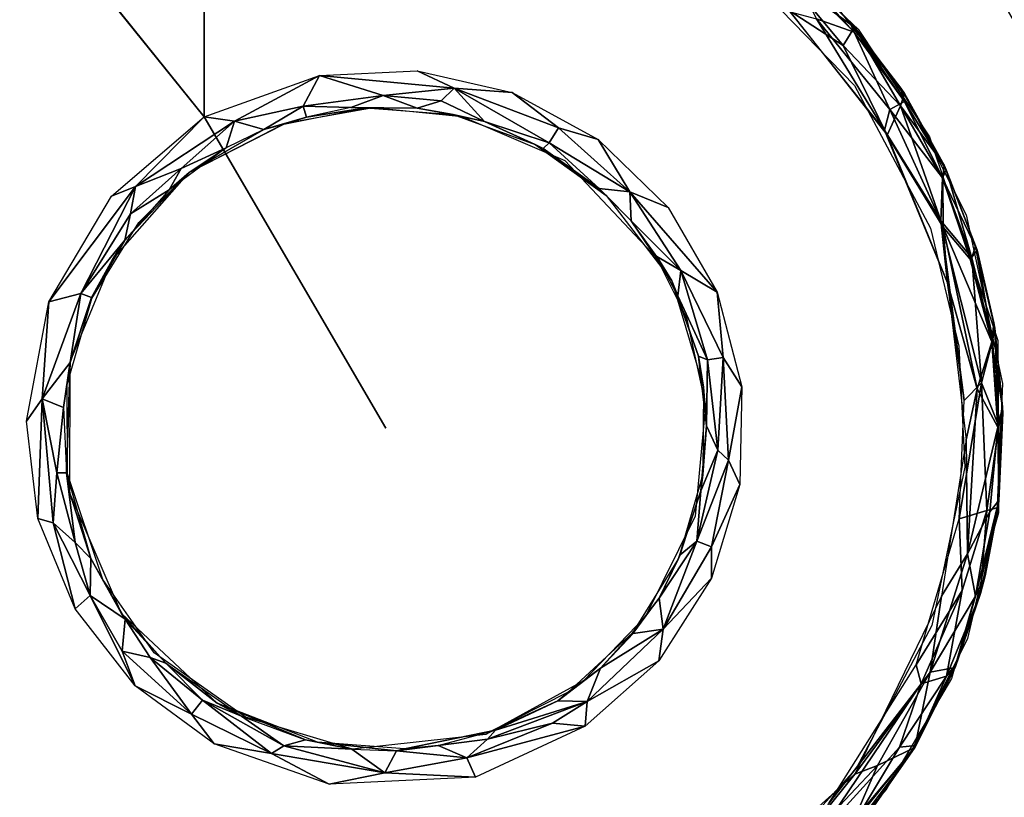
# Model space of a CAD drawing. Units: inches. Extents: x -15 to 14.7, y -26.7 to 26.6.
# Drawn here: x 12.2 to 13, y -24.8 to -24.1 of the extents above; entities that cross this region are included whole.
import ezdxf

# ---------------------------------------------------------------- set-up
doc = ezdxf.new("R2010")
doc.units = ezdxf.units.IN
doc.header["$MEASUREMENT"] = 0
for name, color, linetype in [('SEAT-ARM', 5, 'Continuous'), ('SEAT-GLIDE', 5, 'Continuous'), ('SEAT-LEG', 5, 'Continuous')]:
    doc.layers.add(name, color=color, linetype=linetype)

msp = doc.modelspace()

# ---------------------------------------------------------------- linework, layer by layer
at = {"layer": 'SEAT-ARM'}
for points, invisible_edges in [([(-12.54103, -22.77701, 24.98556), (13.55562, -24.7101, 24.98515), (-12.46739, -22.92588, 24.98556)], 3), ([(-12.54103, -22.77701, 24.98556), (13.61039, -23.75536, 24.98556), (13.55562, -24.7101, 24.98515)], 13), ([(-12.46739, -22.92588, 24.98556), (13.55562, -24.7101, 24.98515), (-12.37178, -23.06124, 24.98556)], 3), ([(-12.37178, -23.06124, 24.98556), (13.55562, -24.7101, 24.98515), (-12.06724, -23.29406, 24.98556)], 15), ([(-12.06724, -23.29406, 24.98556), (13.55562, -24.7101, 24.98515), (-11.46642, -23.54528, 24.98556)], 3), ([(13.36712, -24.53887, 4.08119), (9.41309, -23.68966, 4.08119), (9.65405, -23.47521, 4.08119)], 15), ([(9.65405, -23.47521, 4.08119), (13.21868, -23.67922, 4.08119), (13.36712, -24.53887, 4.08119)], 14), ([(-11.46642, -23.54528, 24.98556), (13.55562, -24.7101, 24.98515), (-9.84338, -24.16458, 24.98556)], 3), ([(9.41309, -23.68966, 4.08119), (12.6401, -25.35789, 4.08119), (9.30443, -25.61144, 4.08119)], 3), ([(13.36712, -24.53887, 4.08119), (12.6401, -25.35789, 4.08119), (9.41309, -23.68966, 4.08119)], 15), ([(-9.84338, -24.16458, 24.98556), (13.30641, -25.23511, 24.98556), (12.61072, -25.56129, 24.98556)], 15), ([(12.61072, -25.56129, 24.98556), (10.61154, -25.95091, 24.98556), (-9.84338, -24.16458, 24.98556)], 14), ([(-9.84338, -24.16458, 24.98556), (13.48393, -24.96548, 24.98556), (13.40798, -25.10885, 24.98556)], 13), ([(-9.84338, -24.16458, 24.98556), (13.55562, -24.7101, 24.98515), (13.53692, -24.8127, 24.98556)], 13), ([(-9.84338, -24.16458, 24.98556), (13.40798, -25.10885, 24.98556), (13.30641, -25.23511, 24.98556)], 13), ([(-9.84338, -24.16458, 24.98556), (13.53692, -24.8127, 24.98556), (13.48393, -24.96548, 24.98556)], 13), ([(13.36712, -24.53887, 4.08119), (13.32359, -24.71432, 4.08119), (12.6401, -25.35789, 4.08119)], 14), ([(12.6401, -25.35789, 4.08119), (13.32359, -24.71432, 4.08119), (13.27132, -24.83939, 4.08119)], 13)]:
    msp.add_3dface(points, dxfattribs=dict(at, invisible_edges=invisible_edges))
at = {"layer": 'SEAT-GLIDE'}
for points, invisible_edges in [([(12.33989, -23.96479, 0.43056), (12.47994, -23.9397, 0.43056), (12.86793, -24.80467, 0.43056)], 14), ([(12.51563, -23.9396, 0.43056), (12.91263, -24.74919, 0.43056), (12.40925, -23.94856, 0.43056)], 3), ([(12.98009, -24.62408, 0.43056), (12.47994, -23.9397, 0.43056), (12.58637, -23.94807, 0.43056)], 13), ([(12.93245, -24.71963, 0.43056), (12.47994, -23.9397, 0.43056), (12.98009, -24.62408, 0.43056)], 3), ([(12.86793, -24.80467, 0.43056), (12.47994, -23.9397, 0.43056), (12.93245, -24.71963, 0.43056)], 3), ([(12.91263, -24.74919, 0.43056), (12.51563, -23.9396, 0.43056), (12.96681, -24.6572, 0.43056)], 3), ([(12.96681, -24.6572, 0.43056), (12.51563, -23.9396, 0.43056), (12.62121, -23.95537, 0.43056)], 13), ([(12.40925, -23.94856, 0.43056), (11.98931, -24.48764, 0.43056), (11.99885, -24.34566, 0.43056)], 13), ([(12.40925, -23.94856, 0.43056), (12.01928, -24.62674, 0.43056), (11.98931, -24.48764, 0.43056)], 13), ([(11.99885, -24.34566, 0.43056), (12.04715, -24.21181, 0.43056), (12.40925, -23.94856, 0.43056)], 14), ([(12.08643, -24.7522, 0.43056), (12.01928, -24.62674, 0.43056), (12.40925, -23.94856, 0.43056)], 14), ([(12.40925, -23.94856, 0.43056), (12.04715, -24.21181, 0.43056), (12.13047, -24.09645, 0.43056)], 13), ([(12.40925, -23.94856, 0.43056), (12.18556, -24.85429, 0.43056), (12.08643, -24.7522, 0.43056)], 13), ([(12.40925, -23.94856, 0.43056), (12.309, -24.9251, 0.43056), (12.18556, -24.85429, 0.43056)], 13), ([(12.41203, -24.95306, 0.43056), (12.309, -24.9251, 0.43056), (12.40925, -23.94856, 0.43056)], 14), ([(12.40925, -23.94856, 0.43056), (12.75542, -24.89153, 0.43056), (12.65853, -24.93634, 0.43056)], 13), ([(12.84233, -24.82954, 0.43056), (12.75542, -24.89153, 0.43056), (12.40925, -23.94856, 0.43056)], 14), ([(12.65853, -24.93634, 0.43056), (12.51846, -24.96143, 0.43056), (12.40925, -23.94856, 0.43056)], 14), ([(12.40925, -23.94856, 0.43056), (12.51846, -24.96143, 0.43056), (12.41203, -24.95306, 0.43056)], 13), ([(12.40925, -23.94856, 0.43056), (12.91263, -24.74919, 0.43056), (12.84233, -24.82954, 0.43056)], 13), ([(12.98009, -24.62408, 0.43056), (12.58637, -23.94807, 0.43056), (12.68939, -23.97603, 0.43056)], 13), ([(13.00565, -24.52031, 0.43056), (12.62121, -23.95537, 0.43056), (12.72204, -23.99045, 0.43056)], 13), ([(12.96681, -24.6572, 0.43056), (12.62121, -23.95537, 0.43056), (13.00565, -24.52031, 0.43056)], 3), ([(12.86793, -24.80467, 0.43056), (12.24298, -24.0096, 0.43056), (12.33989, -23.96479, 0.43056)], 13), ([(12.4882, -24.15861, 0.24956), (12.34964, -23.99456, 0.24956), (12.48112, -23.971, 0.24956)], 13), ([(12.4882, -24.15861, 0.24956), (12.48112, -23.971, 0.24956), (12.61401, -23.98459, 0.24956)], 13), ([(13.00443, -24.52014, 0.43056), (12.68939, -23.97603, 0.43056), (13.00909, -24.41349, 0.43056)], 3), ([(13.00909, -24.41349, 0.43056), (12.68939, -23.97603, 0.43056), (12.78322, -24.02697, 0.43056)], 13), ([(12.98009, -24.62408, 0.43056), (12.68939, -23.97603, 0.43056), (13.00443, -24.52014, 0.43056)], 3), ([(12.61401, -23.98459, 0.24956), (12.49953, -24.45054, 0.24956), (12.4882, -24.15861, 0.24956)], 15), ([(12.64601, -24.19466, 0.24956), (12.49953, -24.45054, 0.24956), (12.61401, -23.98459, 0.24956)], 15), ([(12.61401, -23.98459, 0.24956), (12.70788, -24.01969, 0.24956), (12.64601, -24.19466, 0.24956)], 14), ([(13.00565, -24.52031, 0.43056), (12.72204, -23.99045, 0.43056), (13.00526, -24.37802, 0.43056)], 3), ([(13.00526, -24.37802, 0.43056), (12.72204, -23.99045, 0.43056), (12.81207, -24.04781, 0.43056)], 13), ([(12.34964, -23.99456, 0.24956), (12.49953, -24.45054, 0.24956), (12.34972, -24.19346, 0.2494)], 1), ([(12.4882, -24.15861, 0.24956), (12.49953, -24.45054, 0.24956), (12.34964, -23.99456, 0.24956)], 15), ([(12.15606, -24.0716, 0.43056), (12.24298, -24.0096, 0.43056), (12.86793, -24.80467, 0.43056)], 14), ([(12.64601, -24.19466, 0.24956), (12.70788, -24.01969, 0.24956), (12.79362, -24.07158, 0.24956)], 13), ([(13.00909, -24.41349, 0.43056), (12.78322, -24.02697, 0.43056), (12.86597, -24.09442, 0.43056)], 13), ([(12.23455, -24.05034, 0.24956), (12.49953, -24.45054, 0.24956), (12.13071, -24.14311, 0.24956)], 3), ([(12.34972, -24.19346, 0.2494), (12.49953, -24.45054, 0.24956), (12.23455, -24.05034, 0.24956)], 2), ([(13.00526, -24.37802, 0.43056), (12.81207, -24.04781, 0.43056), (12.88992, -24.12087, 0.43056)], 13), ([(12.08577, -24.15194, 0.43056), (12.15606, -24.0716, 0.43056), (12.86793, -24.80467, 0.43056)], 14), ([(12.64601, -24.19466, 0.24956), (12.79362, -24.07158, 0.24956), (12.88667, -24.16742, 0.24956)], 13), ([(12.97911, -24.27438, 0.43056), (12.86597, -24.09442, 0.43056), (12.93095, -24.17911, 0.43056)], 1), ([(13.00909, -24.41349, 0.43056), (12.86597, -24.09442, 0.43056), (12.97911, -24.27438, 0.43056)], 3), ([(13.00526, -24.37802, 0.43056), (12.88992, -24.12087, 0.43056), (12.94884, -24.20989, 0.43056)], 1), ([(12.13071, -24.14311, 0.24956), (12.49953, -24.45054, 0.24956), (12.06024, -24.25659, 0.24956)], 3), ([(12.86793, -24.80467, 0.43056), (12.03159, -24.24392, 0.43056), (12.08577, -24.15194, 0.43056)], 13), ([(12.94971, -24.28517, 0.24956), (12.49953, -24.45054, 0.24956), (12.88667, -24.16742, 0.24956)], 3), ([(12.88667, -24.16742, 0.24956), (12.49953, -24.45054, 0.24956), (12.64601, -24.19466, 0.24956)], 15), ([(12.71413, -24.60582, 0.42956), (12.41657, -24.19863, 0.42956), (12.48921, -24.18561, 0.42956)], 13), ([(12.71413, -24.60582, 0.42956), (12.48921, -24.18561, 0.42956), (12.7553, -24.52323, 0.42956)], 3), ([(12.7553, -24.52323, 0.42956), (12.48921, -24.18561, 0.42956), (12.56263, -24.19312, 0.42956)], 13), ([(12.7553, -24.52323, 0.42956), (12.56263, -24.19312, 0.42956), (12.64744, -24.22946, 0.42956)], 13), ([(12.41657, -24.19863, 0.42956), (12.663, -24.65905, 0.42956), (12.33713, -24.23937, 0.42956)], 3), ([(12.663, -24.65905, 0.42956), (12.41657, -24.19863, 0.42956), (12.71413, -24.60582, 0.42956)], 3), ([(12.7481, -24.3592, 0.42956), (12.64744, -24.22946, 0.42956), (12.72312, -24.30978, 0.42956)], 1), ([(12.7553, -24.52323, 0.42956), (12.64744, -24.22946, 0.42956), (12.76364, -24.43134, 0.42956)], 3), ([(12.76364, -24.43134, 0.42956), (12.64744, -24.22946, 0.42956), (12.7481, -24.3592, 0.42956)], 3), ([(12.00005, -24.34591, 0.43056), (12.03159, -24.24392, 0.43056), (12.86793, -24.80467, 0.43056)], 14), ([(12.33713, -24.23937, 0.42956), (12.58217, -24.70351, 0.42956), (12.29561, -24.28071, 0.42956)], 3), ([(12.33713, -24.23937, 0.42956), (12.663, -24.65905, 0.42956), (12.58217, -24.70351, 0.42956)], 13), ([(12.06024, -24.25659, 0.24956), (12.49953, -24.45054, 0.24956), (12.13243, -24.76007, 0.24956)], 15), ([(12.29561, -24.28071, 0.42956), (12.47211, -24.71539, 0.42956), (12.25668, -24.3434, 0.42956)], 3), ([(12.29561, -24.28071, 0.42956), (12.58217, -24.70351, 0.42956), (12.47211, -24.71539, 0.42956)], 13), ([(12.9731, -24.38262, 0.24956), (12.49953, -24.45054, 0.24956), (12.94971, -24.28517, 0.24956)], 3), ([(12.25668, -24.3434, 0.42956), (12.47211, -24.71539, 0.42956), (12.23654, -24.41439, 0.42956)], 3), ([(12.86793, -24.80467, 0.43056), (11.98797, -24.45198, 0.43056), (12.00005, -24.34591, 0.43056)], 13), ([(12.97803, -24.48272, 0.24956), (12.49953, -24.45054, 0.24956), (12.9731, -24.38262, 0.24956)], 3), ([(12.23654, -24.41439, 0.42956), (12.47211, -24.71539, 0.42956), (12.38362, -24.68919, 0.42956)], 13), ([(12.23654, -24.41439, 0.42956), (12.38362, -24.68919, 0.42956), (12.23674, -24.48819, 0.42956)], 3), ([(12.00816, -24.59284, 0.43056), (11.98797, -24.45198, 0.43056), (12.86793, -24.80467, 0.43056)], 14), ([(12.13243, -24.76007, 0.24956), (12.49953, -24.45054, 0.24956), (12.40969, -24.72867, 0.24956)], 15), ([(12.40969, -24.72867, 0.24956), (12.49953, -24.45054, 0.24956), (12.48379, -24.93022, 0.24956)], 15), ([(12.48379, -24.93022, 0.24956), (12.49953, -24.45054, 0.24956), (12.6166, -24.91589, 0.24956)], 3), ([(12.82053, -24.80546, 0.24956), (12.49953, -24.45054, 0.24956), (12.88823, -24.73157, 0.24956)], 3), ([(12.95062, -24.61346, 0.24956), (12.49953, -24.45054, 0.24956), (12.97803, -24.48272, 0.24956)], 3), ([(12.6166, -24.91589, 0.24956), (12.49953, -24.45054, 0.24956), (12.74031, -24.86551, 0.24956)], 3), ([(12.88823, -24.73157, 0.24956), (12.49953, -24.45054, 0.24956), (12.95062, -24.61346, 0.24956)], 3), ([(12.74031, -24.86551, 0.24956), (12.49953, -24.45054, 0.24956), (12.82053, -24.80546, 0.24956)], 3), ([(12.23674, -24.48819, 0.42956), (12.30821, -24.63601, 0.42956), (12.26601, -24.57539, 0.42956)], 1), ([(12.23674, -24.48819, 0.42956), (12.38362, -24.68919, 0.42956), (12.30821, -24.63601, 0.42956)], 13), ([(12.99623, -24.51846, 0.25868), (12.99098, -24.58686, 0.27457), (12.97568, -24.58456, 0.25343)], 2), ([(12.97568, -24.58456, 0.25343), (12.99098, -24.58686, 0.27457), (12.96292, -24.65521, 0.26585)], 1), ([(12.86793, -24.80467, 0.43056), (12.0664, -24.72268, 0.43056), (12.00816, -24.59284, 0.43056)], 13), ([(12.86793, -24.80467, 0.43056), (12.13332, -24.80586, 0.43056), (12.0664, -24.72268, 0.43056)], 13), ([(12.40969, -24.72867, 0.24956), (12.2055, -24.82864, 0.24956), (12.13243, -24.76007, 0.24956)], 13), ([(12.40969, -24.72867, 0.24956), (12.29001, -24.88248, 0.24956), (12.2055, -24.82864, 0.24956)], 13), ([(12.40969, -24.72867, 0.24956), (12.38467, -24.91542, 0.24956), (12.29001, -24.88248, 0.24956)], 13), ([(12.40969, -24.72867, 0.24956), (12.48379, -24.93022, 0.24956), (12.38467, -24.91542, 0.24956)], 13)]:
    msp.add_3dface(points, dxfattribs=dict(at, invisible_edges=invisible_edges))
for points in [[(12.34972, -24.19346, 0.2494), (12.23455, -24.05034, 0.24956), (12.34964, -23.99456, 0.24956)], [(12.83585, -24.06724, 0.58441), (12.83224, -24.07985, 0.60443), (12.88687, -24.11917, 0.58657)], [(12.8825, -24.11393, 0.27954), (12.83447, -24.06607, 0.27954), (12.83585, -24.06724, 0.58441)], [(12.83639, -24.0733, 0.26378), (12.83447, -24.06607, 0.27954), (12.88642, -24.12349, 0.26585)], [(12.83447, -24.06607, 0.27954), (12.8825, -24.11393, 0.27954), (12.88642, -24.12349, 0.26585)], [(12.88687, -24.11917, 0.58657), (12.8825, -24.11393, 0.27954), (12.83585, -24.06724, 0.58441)], [(12.83639, -24.0733, 0.26378), (12.88642, -24.12349, 0.26585), (12.85536, -24.1123, 0.25117)], [(12.83224, -24.07985, 0.60443), (12.83281, -24.10541, 0.6108), (12.87754, -24.13449, 0.60809)], [(12.88687, -24.11917, 0.58657), (12.83224, -24.07985, 0.60443), (12.87754, -24.13449, 0.60809)], [(12.9137, -24.20846, 0.6108), (12.87754, -24.13449, 0.60809), (12.83281, -24.10541, 0.6108)], [(12.91152, -24.20439, 0.24915), (12.83368, -24.10649, 0.24956), (12.85536, -24.1123, 0.25117)], [(12.85536, -24.1123, 0.25117), (12.91604, -24.1874, 0.25259), (12.91152, -24.20439, 0.24915)], [(12.85536, -24.1123, 0.25117), (12.88642, -24.12349, 0.26585), (12.91604, -24.1874, 0.25259)], [(12.9281, -24.17407, 0.58066), (12.8825, -24.11393, 0.27954), (12.88687, -24.11917, 0.58657)], [(12.9281, -24.17407, 0.58066), (12.92508, -24.1697, 0.27954), (12.8825, -24.11393, 0.27954)], [(12.8825, -24.11393, 0.27954), (12.92508, -24.1697, 0.27954), (12.92817, -24.18056, 0.26585)], [(12.88642, -24.12349, 0.26585), (12.8825, -24.11393, 0.27954), (12.92817, -24.18056, 0.26585)], [(12.88687, -24.11917, 0.58657), (12.87754, -24.13449, 0.60809), (12.92483, -24.18425, 0.60187)], [(12.88642, -24.12349, 0.26585), (12.92817, -24.18056, 0.26585), (12.91604, -24.1874, 0.25259)], [(12.9281, -24.17407, 0.58066), (12.88687, -24.11917, 0.58657), (12.92483, -24.18425, 0.60187)], [(12.92483, -24.18425, 0.60187), (12.87754, -24.13449, 0.60809), (12.9137, -24.20846, 0.6108)], [(12.55616, -24.16964, 0.25122), (12.44477, -24.15918, 0.24953), (12.52542, -24.1553, 0.24953)], [(12.55616, -24.16964, 0.25122), (12.52542, -24.1553, 0.24953), (12.60415, -24.17334, 0.24953)], [(12.37462, -24.19686, 0.25241), (12.34972, -24.19346, 0.2494), (12.44477, -24.15918, 0.24953)], [(12.44477, -24.15918, 0.24953), (12.43141, -24.18462, 0.25713), (12.37462, -24.19686, 0.25241)], [(12.44477, -24.15918, 0.24953), (12.49745, -24.17575, 0.25716), (12.43141, -24.18462, 0.25713)], [(12.55616, -24.16964, 0.25122), (12.49745, -24.17575, 0.25716), (12.44477, -24.15918, 0.24953)], [(12.55616, -24.16964, 0.25122), (12.54545, -24.18004, 0.25713), (12.49745, -24.17575, 0.25716)], [(12.58121, -24.19716, 0.26724), (12.54545, -24.18004, 0.25713), (12.55616, -24.16964, 0.25122)], [(12.58121, -24.19716, 0.26724), (12.55616, -24.16964, 0.25122), (12.63465, -24.21472, 0.26038)], [(12.6424, -24.20228, 0.25094), (12.63465, -24.21472, 0.26038), (12.55616, -24.16964, 0.25122)], [(12.55616, -24.16964, 0.25122), (12.60415, -24.17334, 0.24953), (12.6424, -24.20228, 0.25094)], [(12.96085, -24.23327, 0.58071), (12.96265, -24.23715, 0.27923), (12.92508, -24.1697, 0.27954)], [(12.96085, -24.23327, 0.58071), (12.92508, -24.1697, 0.27954), (12.9281, -24.17407, 0.58066)], [(12.92817, -24.18056, 0.26585), (12.92508, -24.1697, 0.27954), (12.96265, -24.23715, 0.27923)], [(12.47085, -24.18573, 0.26721), (12.43141, -24.18462, 0.25713), (12.49745, -24.17575, 0.25716)], [(12.52561, -24.18624, 0.27366), (12.47085, -24.18573, 0.26721), (12.49745, -24.17575, 0.25716)], [(12.52561, -24.18624, 0.27366), (12.49745, -24.17575, 0.25716), (12.54545, -24.18004, 0.25713)], [(12.52561, -24.18624, 0.27366), (12.54545, -24.18004, 0.25713), (12.58121, -24.19716, 0.26724)], [(12.6424, -24.20228, 0.25094), (12.60415, -24.17334, 0.24953), (12.67508, -24.21196, 0.24954)], [(12.91604, -24.1874, 0.25259), (12.92817, -24.18056, 0.26585), (12.95937, -24.24375, 0.26208)], [(12.9281, -24.17407, 0.58066), (12.92483, -24.18425, 0.60187), (12.96085, -24.23327, 0.58071)], [(12.92817, -24.18056, 0.26585), (12.96265, -24.23715, 0.27923), (12.95937, -24.24375, 0.26208)], [(12.39886, -24.20382, 0.26712), (12.37462, -24.19686, 0.25241), (12.43141, -24.18462, 0.25713)], [(12.43425, -24.19362, 0.27352), (12.39886, -24.20382, 0.26712), (12.43141, -24.18462, 0.25713)], [(12.4832, -24.18599, 0.42956), (12.43425, -24.19362, 0.27352), (12.41553, -24.19926, 0.42956)], [(12.43425, -24.19362, 0.27352), (12.43141, -24.18462, 0.25713), (12.47085, -24.18573, 0.26721)], [(12.4832, -24.18599, 0.42956), (12.47085, -24.18573, 0.26721), (12.43425, -24.19362, 0.27352)], [(12.4832, -24.18599, 0.42956), (12.52561, -24.18624, 0.27366), (12.47085, -24.18573, 0.26721)], [(12.55518, -24.19148, 0.42956), (12.52561, -24.18624, 0.27366), (12.4832, -24.18599, 0.42956)], [(12.55518, -24.19148, 0.42956), (12.58121, -24.19716, 0.26724), (12.52561, -24.18624, 0.27366)], [(12.91604, -24.1874, 0.25259), (12.95812, -24.27929, 0.25083), (12.91152, -24.20439, 0.24915)], [(12.92483, -24.18425, 0.60187), (12.9137, -24.20846, 0.6108), (12.96011, -24.2845, 0.6093)], [(12.91604, -24.1874, 0.25259), (12.95937, -24.24375, 0.26208), (12.95812, -24.27929, 0.25083)], [(12.96085, -24.23327, 0.58071), (12.92483, -24.18425, 0.60187), (12.95968, -24.24443, 0.59805)], [(12.95968, -24.24443, 0.59805), (12.92483, -24.18425, 0.60187), (12.96011, -24.2845, 0.6093)], [(12.34972, -24.19346, 0.2494), (12.29289, -24.25095, 0.25119), (12.27306, -24.25893, 0.24953)], [(12.34972, -24.19346, 0.2494), (12.37462, -24.19686, 0.25241), (12.29289, -24.25095, 0.25119)], [(12.29289, -24.25095, 0.25119), (12.37462, -24.19686, 0.25241), (12.33048, -24.23604, 0.25894)], [(12.33048, -24.23604, 0.25894), (12.37462, -24.19686, 0.25241), (12.36772, -24.21903, 0.26788)], [(12.39886, -24.20382, 0.26712), (12.36772, -24.21903, 0.26788), (12.37462, -24.19686, 0.25241)], [(12.41553, -24.19926, 0.42956), (12.43425, -24.19362, 0.27352), (12.39886, -24.20382, 0.26712)], [(12.62298, -24.21619, 0.42956), (12.58121, -24.19716, 0.26724), (12.55518, -24.19148, 0.42956)], [(12.62298, -24.21619, 0.42956), (12.6297, -24.21947, 0.27584), (12.58121, -24.19716, 0.26724)], [(12.6297, -24.21947, 0.27584), (12.58121, -24.19716, 0.26724), (12.63465, -24.21472, 0.26038)], [(12.41553, -24.19926, 0.42956), (12.39886, -24.20382, 0.26712), (12.33713, -24.23937, 0.42956)], [(12.33713, -24.23937, 0.42956), (12.39886, -24.20382, 0.26712), (12.36772, -24.21903, 0.26788)], [(12.6424, -24.20228, 0.25094), (12.70124, -24.25528, 0.25277), (12.63465, -24.21472, 0.26038)], [(12.6424, -24.20228, 0.25094), (12.67508, -24.21196, 0.24954), (12.70124, -24.25528, 0.25277)], [(12.96376, -24.33037, 0.24956), (12.91152, -24.20439, 0.24915), (12.95812, -24.27929, 0.25083)], [(12.70124, -24.25528, 0.25277), (12.67508, -24.21196, 0.24954), (12.73294, -24.26827, 0.24954)], [(12.96375, -24.33035, 0.61057), (12.96011, -24.2845, 0.6093), (12.9137, -24.20846, 0.6108)], [(12.33713, -24.23937, 0.42956), (12.36772, -24.21903, 0.26788), (12.3206, -24.25366, 0.27222)], [(12.33048, -24.23604, 0.25894), (12.36772, -24.21903, 0.26788), (12.3206, -24.25366, 0.27222)], [(12.68164, -24.25828, 0.42956), (12.6297, -24.21947, 0.27584), (12.62298, -24.21619, 0.42956)], [(12.6297, -24.21947, 0.27584), (12.63465, -24.21472, 0.26038), (12.67585, -24.25257, 0.27159)], [(12.68164, -24.25828, 0.42956), (12.67585, -24.25257, 0.27159), (12.6297, -24.21947, 0.27584)], [(12.67585, -24.25257, 0.27159), (12.63465, -24.21472, 0.26038), (12.70124, -24.25528, 0.25277)], [(12.28882, -24.27338, 0.25777), (12.29289, -24.25095, 0.25119), (12.33048, -24.23604, 0.25894)], [(12.3206, -24.25366, 0.27222), (12.28882, -24.27338, 0.25777), (12.33048, -24.23604, 0.25894)], [(12.95937, -24.24375, 0.26208), (12.96265, -24.23715, 0.27923), (12.98368, -24.3098, 0.26208)], [(12.96085, -24.23327, 0.58071), (12.95968, -24.24443, 0.59805), (12.98801, -24.30343, 0.58157)], [(12.98801, -24.30343, 0.58157), (12.98664, -24.29978, 0.27917), (12.96085, -24.23327, 0.58071)], [(12.98664, -24.29978, 0.27917), (12.96265, -24.23715, 0.27923), (12.96085, -24.23327, 0.58071)], [(12.96265, -24.23715, 0.27923), (12.98664, -24.29978, 0.27917), (12.98368, -24.3098, 0.26208)], [(12.33713, -24.23937, 0.42956), (12.28409, -24.29513, 0.27139), (12.27381, -24.31108, 0.42956)], [(12.33713, -24.23937, 0.42956), (12.3206, -24.25366, 0.27222), (12.28409, -24.29513, 0.27139)], [(12.95937, -24.24375, 0.26208), (12.98368, -24.3098, 0.26208), (12.95812, -24.27929, 0.25083)], [(12.98801, -24.30343, 0.58157), (12.95968, -24.24443, 0.59805), (12.98238, -24.31086, 0.59965)], [(12.95968, -24.24443, 0.59805), (12.96011, -24.2845, 0.6093), (12.98238, -24.31086, 0.59965)], [(12.24766, -24.33927, 0.25718), (12.22134, -24.34605, 0.24911), (12.29289, -24.25095, 0.25119)], [(12.27306, -24.25893, 0.24953), (12.29289, -24.25095, 0.25119), (12.22134, -24.34605, 0.24911)], [(12.28882, -24.27338, 0.25777), (12.24766, -24.33927, 0.25718), (12.29289, -24.25095, 0.25119)], [(12.28409, -24.29513, 0.27139), (12.28882, -24.27338, 0.25777), (12.3206, -24.25366, 0.27222)], [(12.68164, -24.25828, 0.42956), (12.70231, -24.27913, 0.26946), (12.67585, -24.25257, 0.27159)], [(12.67585, -24.25257, 0.27159), (12.70124, -24.25528, 0.25277), (12.70231, -24.27913, 0.26946)], [(12.73579, -24.32883, 0.42956), (12.70231, -24.27913, 0.26946), (12.68164, -24.25828, 0.42956)], [(12.70124, -24.25528, 0.25277), (12.73294, -24.26827, 0.24954), (12.77348, -24.33813, 0.24954)], [(12.77348, -24.33813, 0.24954), (12.74346, -24.32016, 0.25594), (12.70124, -24.25528, 0.25277)], [(12.70231, -24.27913, 0.26946), (12.70124, -24.25528, 0.25277), (12.74346, -24.32016, 0.25594)], [(12.28409, -24.29513, 0.27139), (12.24766, -24.33927, 0.25718), (12.28882, -24.27338, 0.25777)], [(12.73579, -24.32883, 0.42956), (12.72344, -24.30873, 0.27164), (12.70231, -24.27913, 0.26946)], [(12.72344, -24.30873, 0.27164), (12.70231, -24.27913, 0.26946), (12.74346, -24.32016, 0.25594)], [(12.95812, -24.27929, 0.25083), (12.99183, -24.41287, 0.25255), (12.97739, -24.42745, 0.24956)], [(12.95812, -24.27929, 0.25083), (12.98368, -24.3098, 0.26208), (12.99183, -24.41287, 0.25255)], [(12.96376, -24.33037, 0.24956), (12.95812, -24.27929, 0.25083), (12.97739, -24.42745, 0.24956)], [(12.96375, -24.33035, 0.61057), (12.98804, -24.41797, 0.6093), (12.96011, -24.2845, 0.6093)], [(13.00013, -24.37921, 0.59635), (12.96011, -24.2845, 0.6093), (12.98804, -24.41797, 0.6093)], [(12.98238, -24.31086, 0.59965), (12.96011, -24.2845, 0.6093), (13.00013, -24.37921, 0.59635)], [(12.25652, -24.34244, 0.27358), (12.24766, -24.33927, 0.25718), (12.28409, -24.29513, 0.27139)], [(12.27381, -24.31108, 0.42956), (12.28409, -24.29513, 0.27139), (12.25652, -24.34244, 0.27358)], [(12.98368, -24.3098, 0.26208), (12.98664, -24.29978, 0.27917), (13.0009, -24.37838, 0.26585)], [(13.00187, -24.36351, 0.58039), (13.00269, -24.36795, 0.2796), (12.98664, -24.29978, 0.27917)], [(12.98664, -24.29978, 0.27917), (13.00269, -24.36795, 0.2796), (13.0009, -24.37838, 0.26585)], [(13.00187, -24.36351, 0.58039), (12.98664, -24.29978, 0.27917), (12.98801, -24.30343, 0.58157)], [(12.27381, -24.31108, 0.42956), (12.25652, -24.34244, 0.27358), (12.23885, -24.3957, 0.42956)], [(12.73579, -24.32883, 0.42956), (12.74094, -24.34118, 0.27167), (12.72344, -24.30873, 0.27164)], [(12.72344, -24.30873, 0.27164), (12.74346, -24.32016, 0.25594), (12.74094, -24.34118, 0.27167)], [(12.98801, -24.30343, 0.58157), (12.98238, -24.31086, 0.59965), (13.00013, -24.37921, 0.59635)], [(12.98368, -24.3098, 0.26208), (13.0009, -24.37838, 0.26585), (12.99183, -24.41287, 0.25255)], [(13.00187, -24.36351, 0.58039), (12.98801, -24.30343, 0.58157), (13.00013, -24.37921, 0.59635)], [(12.74094, -24.34118, 0.27167), (12.74346, -24.32016, 0.25594), (12.76533, -24.39408, 0.26051)], [(12.77823, -24.39197, 0.25134), (12.76533, -24.39408, 0.26051), (12.74346, -24.32016, 0.25594)], [(12.77348, -24.33813, 0.24954), (12.77823, -24.39197, 0.25134), (12.74346, -24.32016, 0.25594)], [(12.76206, -24.41654, 0.42956), (12.75798, -24.39109, 0.27443), (12.73579, -24.32883, 0.42956)], [(12.73579, -24.32883, 0.42956), (12.75798, -24.39109, 0.27443), (12.74094, -24.34118, 0.27167)], [(12.97896, -24.46015, 0.61057), (12.98804, -24.41797, 0.6093), (12.96375, -24.33035, 0.61057)], [(12.24766, -24.33927, 0.25718), (12.21585, -24.42622, 0.2519), (12.22134, -24.34605, 0.24911)], [(12.23897, -24.39616, 0.26928), (12.21585, -24.42622, 0.2519), (12.24766, -24.33927, 0.25718)], [(12.23885, -24.3957, 0.42956), (12.25652, -24.34244, 0.27358), (12.23897, -24.39616, 0.26928)], [(12.25652, -24.34244, 0.27358), (12.23897, -24.39616, 0.26928), (12.24766, -24.33927, 0.25718)], [(12.75798, -24.39109, 0.27443), (12.74094, -24.34118, 0.27167), (12.76533, -24.39408, 0.26051)], [(12.77823, -24.39197, 0.25134), (12.77348, -24.33813, 0.24954), (12.79364, -24.41633, 0.24955)], [(12.22134, -24.34605, 0.24911), (12.21585, -24.42622, 0.2519), (12.20284, -24.4447, 0.24952)], [(13.00906, -24.43322, 0.5804), (13.00187, -24.36351, 0.58039), (13.00013, -24.37921, 0.59635)], [(13.0009, -24.37838, 0.26585), (13.00269, -24.36795, 0.2796), (13.00607, -24.44891, 0.26585)], [(13.00906, -24.43322, 0.5804), (13.00269, -24.36795, 0.2796), (13.00187, -24.36351, 0.58039)], [(13.00906, -24.43322, 0.5804), (13.00929, -24.43813, 0.2796), (13.00269, -24.36795, 0.2796)], [(13.00269, -24.36795, 0.2796), (13.00929, -24.43813, 0.2796), (13.00607, -24.44891, 0.26585)], [(13.00013, -24.37921, 0.59635), (12.98804, -24.41797, 0.6093), (13.00519, -24.44961, 0.59635)], [(13.0009, -24.37838, 0.26585), (13.00607, -24.44891, 0.26585), (12.99183, -24.41287, 0.25255)], [(13.00906, -24.43322, 0.5804), (13.00013, -24.37921, 0.59635), (13.00519, -24.44961, 0.59635)], [(12.76206, -24.41654, 0.42956), (12.76452, -24.44848, 0.27173), (12.75798, -24.39109, 0.27443)], [(12.75798, -24.39109, 0.27443), (12.76533, -24.39408, 0.26051), (12.76452, -24.44848, 0.27173)], [(12.76533, -24.39408, 0.26051), (12.77823, -24.39197, 0.25134), (12.77385, -24.46853, 0.25719)], [(12.78261, -24.47678, 0.25143), (12.77385, -24.46853, 0.25719), (12.77823, -24.39197, 0.25134)], [(12.77823, -24.39197, 0.25134), (12.79364, -24.41633, 0.24955), (12.78261, -24.47678, 0.25143)], [(12.23897, -24.39616, 0.26928), (12.23334, -24.43338, 0.26715), (12.21585, -24.42622, 0.2519)], [(12.23885, -24.3957, 0.42956), (12.23334, -24.43338, 0.26715), (12.23583, -24.48718, 0.27228)], [(12.23885, -24.3957, 0.42956), (12.23897, -24.39616, 0.26928), (12.23334, -24.43338, 0.26715)], [(12.23885, -24.3957, 0.42956), (12.23583, -24.48718, 0.27228), (12.23855, -24.50397, 0.42956)], [(12.76452, -24.44848, 0.27173), (12.76533, -24.39408, 0.26051), (12.77385, -24.46853, 0.25719)], [(12.7615, -24.48871, 0.42956), (12.76452, -24.44848, 0.27173), (12.76206, -24.41654, 0.42956)], [(12.78261, -24.47678, 0.25143), (12.79364, -24.41633, 0.24955), (12.79196, -24.49706, 0.24955)], [(12.97739, -24.42745, 0.24956), (12.99183, -24.41287, 0.25255), (12.97319, -24.52539, 0.24956)], [(12.99183, -24.41287, 0.25255), (12.99623, -24.51846, 0.25868), (12.97319, -24.52539, 0.24956)], [(12.99183, -24.41287, 0.25255), (13.00607, -24.44891, 0.26585), (12.99623, -24.51846, 0.25868)], [(12.97896, -24.46015, 0.61057), (12.98025, -24.55412, 0.60874), (12.98804, -24.41797, 0.6093)], [(13.00519, -24.44961, 0.59635), (12.98804, -24.41797, 0.6093), (12.98025, -24.55412, 0.60874)], [(12.20284, -24.4447, 0.24952), (12.21585, -24.42622, 0.2519), (12.21225, -24.52489, 0.24952)], [(12.21225, -24.52489, 0.24952), (12.21585, -24.42622, 0.2519), (12.22493, -24.52849, 0.25134)], [(12.23334, -24.43338, 0.26715), (12.22793, -24.4872, 0.25888), (12.21585, -24.42622, 0.2519)], [(12.22793, -24.4872, 0.25888), (12.22493, -24.52849, 0.25134), (12.21585, -24.42622, 0.2519)], [(12.23583, -24.48718, 0.27228), (12.22793, -24.4872, 0.25888), (12.23334, -24.43338, 0.26715)], [(13.00615, -24.51029, 0.58153), (13.00906, -24.43322, 0.5804), (13.00519, -24.44961, 0.59635)], [(13.00615, -24.51029, 0.58153), (13.00929, -24.43813, 0.2796), (13.00906, -24.43322, 0.5804)], [(13.00615, -24.51029, 0.58153), (13.00543, -24.51585, 0.27851), (13.00929, -24.43813, 0.2796)], [(13.00607, -24.44891, 0.26585), (13.00929, -24.43813, 0.2796), (13.00543, -24.51585, 0.27851)], [(12.7615, -24.48871, 0.42956), (12.75975, -24.50213, 0.27404), (12.76452, -24.44848, 0.27173)], [(12.75975, -24.50213, 0.27404), (12.76452, -24.44848, 0.27173), (12.77385, -24.46853, 0.25719)], [(12.99866, -24.51948, 0.59781), (13.00519, -24.44961, 0.59635), (12.98025, -24.55412, 0.60874)], [(13.00607, -24.44891, 0.26585), (13.00543, -24.51585, 0.27851), (12.99623, -24.51846, 0.25868)], [(13.00615, -24.51029, 0.58153), (13.00519, -24.44961, 0.59635), (12.99866, -24.51948, 0.59781)], [(12.95859, -24.58923, 0.61057), (12.98025, -24.55412, 0.60874), (12.97896, -24.46015, 0.61057)], [(12.75975, -24.50213, 0.27404), (12.77385, -24.46853, 0.25719), (12.75647, -24.54367, 0.25891)], [(12.77385, -24.46853, 0.25719), (12.78261, -24.47678, 0.25143), (12.75647, -24.54367, 0.25891)], [(12.76858, -24.54847, 0.25094), (12.75647, -24.54367, 0.25891), (12.78261, -24.47678, 0.25143)], [(12.78261, -24.47678, 0.25143), (12.79196, -24.49706, 0.24955), (12.76858, -24.54847, 0.25094)], [(12.22793, -24.4872, 0.25888), (12.24303, -24.54498, 0.25883), (12.22493, -24.52849, 0.25134)], [(12.23583, -24.48718, 0.27228), (12.24303, -24.54498, 0.25883), (12.22793, -24.4872, 0.25888)], [(12.25596, -24.55797, 0.27234), (12.24303, -24.54498, 0.25883), (12.23583, -24.48718, 0.27228)], [(12.23855, -24.50397, 0.42956), (12.23583, -24.48718, 0.27228), (12.25596, -24.55797, 0.27234)], [(12.74148, -24.55807, 0.42956), (12.75975, -24.50213, 0.27404), (12.7615, -24.48871, 0.42956)], [(12.76858, -24.54847, 0.25094), (12.79196, -24.49706, 0.24955), (12.76854, -24.57437, 0.24956)], [(12.23855, -24.50397, 0.42956), (12.25596, -24.55797, 0.27234), (12.2814, -24.6034, 0.42956)], [(12.74148, -24.55807, 0.42956), (12.74277, -24.55493, 0.274), (12.75975, -24.50213, 0.27404)], [(12.75975, -24.50213, 0.27404), (12.75647, -24.54367, 0.25891), (12.74277, -24.55493, 0.274)], [(12.99464, -24.57232, 0.58042), (13.00615, -24.51029, 0.58153), (12.98675, -24.58917, 0.59428)], [(13.00615, -24.51029, 0.58153), (12.99866, -24.51948, 0.59781), (12.98675, -24.58917, 0.59428)], [(12.99464, -24.57232, 0.58042), (13.00543, -24.51585, 0.27851), (13.00615, -24.51029, 0.58153)], [(12.97319, -24.52539, 0.24956), (12.99623, -24.51846, 0.25868), (12.97568, -24.58456, 0.25343)], [(12.99866, -24.51948, 0.59781), (12.98025, -24.55412, 0.60874), (12.98675, -24.58917, 0.59428)], [(12.99464, -24.57232, 0.58042), (12.99098, -24.58686, 0.27457), (13.00543, -24.51585, 0.27851)], [(12.99623, -24.51846, 0.25868), (13.00543, -24.51585, 0.27851), (12.99098, -24.58686, 0.27457)], [(12.21225, -24.52489, 0.24952), (12.22493, -24.52849, 0.25134), (12.24295, -24.59957, 0.24952)], [(12.24295, -24.59957, 0.24952), (12.22493, -24.52849, 0.25134), (12.25546, -24.58869, 0.25281)], [(12.24303, -24.54498, 0.25883), (12.25546, -24.58869, 0.25281), (12.22493, -24.52849, 0.25134)], [(12.97319, -24.52539, 0.24956), (12.97568, -24.58456, 0.25343), (12.93786, -24.64574, 0.24921)], [(12.25596, -24.55797, 0.27234), (12.25546, -24.58869, 0.25281), (12.24303, -24.54498, 0.25883)], [(12.72557, -24.59092, 0.26736), (12.75647, -24.54367, 0.25891), (12.72872, -24.61637, 0.25197)], [(12.74277, -24.55493, 0.274), (12.75647, -24.54367, 0.25891), (12.72557, -24.59092, 0.26736)], [(12.76858, -24.54847, 0.25094), (12.72872, -24.61637, 0.25197), (12.75647, -24.54367, 0.25891)], [(12.74148, -24.55807, 0.42956), (12.72557, -24.59092, 0.26736), (12.74277, -24.55493, 0.274)], [(12.76858, -24.54847, 0.25094), (12.76854, -24.57437, 0.24956), (12.72872, -24.61637, 0.25197)], [(12.98675, -24.58917, 0.59428), (12.98025, -24.55412, 0.60874), (12.9492, -24.65201, 0.60806)], [(12.95859, -24.58923, 0.61057), (12.9492, -24.65201, 0.60806), (12.98025, -24.55412, 0.60874)], [(12.25596, -24.55797, 0.27234), (12.2843, -24.60807, 0.26716), (12.25546, -24.58869, 0.25281)], [(12.2814, -24.6034, 0.42956), (12.25596, -24.55797, 0.27234), (12.2843, -24.60807, 0.26716)], [(12.7035, -24.61944, 0.42956), (12.72557, -24.59092, 0.26736), (12.74148, -24.55807, 0.42956)], [(12.72872, -24.61637, 0.25197), (12.76854, -24.57437, 0.24956), (12.72512, -24.64248, 0.24956)], [(12.96988, -24.64812, 0.58535), (12.99098, -24.58686, 0.27457), (12.99464, -24.57232, 0.58042)], [(12.96988, -24.64812, 0.58535), (12.99464, -24.57232, 0.58042), (12.98675, -24.58917, 0.59428)], [(12.97568, -24.58456, 0.25343), (12.94186, -24.66159, 0.25094), (12.93786, -24.64574, 0.24921)], [(12.97568, -24.58456, 0.25343), (12.96292, -24.65521, 0.26585), (12.94186, -24.66159, 0.25094)], [(12.99098, -24.58686, 0.27457), (12.97107, -24.64482, 0.27962), (12.96292, -24.65521, 0.26585)], [(12.96988, -24.64812, 0.58535), (12.97107, -24.64482, 0.27962), (12.99098, -24.58686, 0.27457)], [(12.24295, -24.59957, 0.24952), (12.25546, -24.58869, 0.25281), (12.29267, -24.66319, 0.24953)], [(12.2843, -24.60807, 0.26716), (12.2818, -24.63448, 0.25149), (12.25546, -24.58869, 0.25281)], [(12.29267, -24.66319, 0.24953), (12.25546, -24.58869, 0.25281), (12.2818, -24.63448, 0.25149)], [(12.7035, -24.61944, 0.42956), (12.7041, -24.61986, 0.26956), (12.72557, -24.59092, 0.26736)], [(12.7041, -24.61986, 0.26956), (12.72557, -24.59092, 0.26736), (12.72872, -24.61637, 0.25197)], [(12.88712, -24.73615, 0.61057), (12.9492, -24.65201, 0.60806), (12.95859, -24.58923, 0.61057)], [(12.96988, -24.64812, 0.58535), (12.98675, -24.58917, 0.59428), (12.9492, -24.65201, 0.60806)], [(12.2814, -24.6034, 0.42956), (12.31779, -24.64439, 0.27578), (12.36032, -24.67752, 0.42956)], [(12.2814, -24.6034, 0.42956), (12.2843, -24.60807, 0.26716), (12.31779, -24.64439, 0.27578)], [(12.2843, -24.60807, 0.26716), (12.30484, -24.63993, 0.26033), (12.2818, -24.63448, 0.25149)], [(12.31779, -24.64439, 0.27578), (12.30484, -24.63993, 0.26033), (12.2843, -24.60807, 0.26716)], [(12.65035, -24.6683, 0.42956), (12.67709, -24.64864, 0.26764), (12.7035, -24.61944, 0.42956)], [(12.67709, -24.64864, 0.26764), (12.72872, -24.61637, 0.25197), (12.66592, -24.67612, 0.25325)], [(12.72872, -24.61637, 0.25197), (12.72512, -24.64248, 0.24956), (12.66592, -24.67612, 0.25325)], [(12.7041, -24.61986, 0.26956), (12.72872, -24.61637, 0.25197), (12.67709, -24.64864, 0.26764)], [(12.7035, -24.61944, 0.42956), (12.67709, -24.64864, 0.26764), (12.7041, -24.61986, 0.26956)], [(12.30484, -24.63993, 0.26033), (12.33917, -24.68654, 0.25134), (12.2818, -24.63448, 0.25149)], [(12.29267, -24.66319, 0.24953), (12.2818, -24.63448, 0.25149), (12.33917, -24.68654, 0.25134)], [(12.3482, -24.67506, 0.26208), (12.33917, -24.68654, 0.25134), (12.30484, -24.63993, 0.26033)], [(12.3482, -24.67506, 0.26208), (12.30484, -24.63993, 0.26033), (12.31779, -24.64439, 0.27578)], [(12.36032, -24.67752, 0.42956), (12.31779, -24.64439, 0.27578), (12.38053, -24.6882, 0.27479)], [(12.38053, -24.6882, 0.27479), (12.3482, -24.67506, 0.26208), (12.31779, -24.64439, 0.27578)], [(12.66592, -24.67612, 0.25325), (12.72512, -24.64248, 0.24956), (12.66421, -24.69654, 0.24935)], [(12.93735, -24.71256, 0.27684), (12.97107, -24.64482, 0.27962), (12.96988, -24.64812, 0.58535)], [(12.96292, -24.65521, 0.26585), (12.97107, -24.64482, 0.27962), (12.93735, -24.71256, 0.27684)], [(12.64168, -24.67552, 0.26942), (12.67709, -24.64864, 0.26764), (12.65035, -24.6683, 0.42956)], [(12.64168, -24.67552, 0.26942), (12.67709, -24.64864, 0.26764), (12.66592, -24.67612, 0.25325)], [(12.93786, -24.64574, 0.24921), (12.94186, -24.66159, 0.25094), (12.86531, -24.76077, 0.24956)], [(12.88712, -24.73615, 0.61057), (12.90573, -24.72904, 0.60856), (12.9492, -24.65201, 0.60806)], [(12.93652, -24.71408, 0.58508), (12.9492, -24.65201, 0.60806), (12.90573, -24.72904, 0.60856)], [(12.93652, -24.71408, 0.58508), (12.93735, -24.71256, 0.27684), (12.96988, -24.64812, 0.58535)], [(12.96988, -24.64812, 0.58535), (12.9492, -24.65201, 0.60806), (12.93652, -24.71408, 0.58508)], [(12.96292, -24.65521, 0.26585), (12.93735, -24.71256, 0.27684), (12.92409, -24.71394, 0.2573)], [(12.94186, -24.66159, 0.25094), (12.96292, -24.65521, 0.26585), (12.92409, -24.71394, 0.2573)], [(12.29267, -24.66319, 0.24953), (12.33917, -24.68654, 0.25134), (12.35771, -24.71104, 0.24953)], [(12.58601, -24.701, 0.42956), (12.64168, -24.67552, 0.26942), (12.65035, -24.6683, 0.42956)], [(12.86531, -24.76077, 0.24956), (12.94186, -24.66159, 0.25094), (12.85558, -24.78899, 0.2511)], [(12.94186, -24.66159, 0.25094), (12.92409, -24.71394, 0.2573), (12.85558, -24.78899, 0.2511)], [(12.3482, -24.67506, 0.26208), (12.4052, -24.71921, 0.25143), (12.33917, -24.68654, 0.25134)], [(12.38053, -24.6882, 0.27479), (12.41532, -24.71271, 0.25719), (12.3482, -24.67506, 0.26208)], [(12.41532, -24.71271, 0.25719), (12.4052, -24.71921, 0.25143), (12.3482, -24.67506, 0.26208)], [(12.58362, -24.70721, 0.26221), (12.59019, -24.69976, 0.27711), (12.66592, -24.67612, 0.25325)], [(12.58362, -24.70721, 0.26221), (12.66592, -24.67612, 0.25325), (12.63737, -24.69403, 0.25363)], [(12.58601, -24.701, 0.42956), (12.59019, -24.69976, 0.27711), (12.64168, -24.67552, 0.26942)], [(12.66592, -24.67612, 0.25325), (12.59019, -24.69976, 0.27711), (12.64168, -24.67552, 0.26942)], [(12.66421, -24.69654, 0.24935), (12.63737, -24.69403, 0.25363), (12.66592, -24.67612, 0.25325)], [(12.36032, -24.67752, 0.42956), (12.38053, -24.6882, 0.27479), (12.43334, -24.70772, 0.27154)], [(12.36032, -24.67752, 0.42956), (12.43334, -24.70772, 0.27154), (12.44324, -24.70965, 0.42956)], [(12.35771, -24.71104, 0.24953), (12.33917, -24.68654, 0.25134), (12.4052, -24.71921, 0.25143)], [(12.43334, -24.70772, 0.27154), (12.41532, -24.71271, 0.25719), (12.38053, -24.6882, 0.27479)], [(12.5152, -24.71514, 0.42956), (12.54285, -24.71243, 0.27155), (12.59019, -24.69976, 0.27711)], [(12.5152, -24.71514, 0.42956), (12.59019, -24.69976, 0.27711), (12.58601, -24.701, 0.42956)], [(12.54285, -24.71243, 0.27155), (12.59019, -24.69976, 0.27711), (12.58362, -24.70721, 0.26221)], [(12.63737, -24.69403, 0.25363), (12.66421, -24.69654, 0.24935), (12.56666, -24.72277, 0.25318)], [(12.63737, -24.69403, 0.25363), (12.56666, -24.72277, 0.25318), (12.58362, -24.70721, 0.26221)], [(12.57374, -24.73864, 0.2495), (12.56666, -24.72277, 0.25318), (12.66421, -24.69654, 0.24935)], [(12.47159, -24.71562, 0.26717), (12.41532, -24.71271, 0.25719), (12.43334, -24.70772, 0.27154)], [(12.44324, -24.70965, 0.42956), (12.43334, -24.70772, 0.27154), (12.47159, -24.71562, 0.26717)], [(12.44324, -24.70965, 0.42956), (12.47159, -24.71562, 0.26717), (12.50858, -24.71689, 0.26716)], [(12.44324, -24.70965, 0.42956), (12.50858, -24.71689, 0.26716), (12.5152, -24.71514, 0.42956)], [(12.58362, -24.70721, 0.26221), (12.56666, -24.72277, 0.25318), (12.54285, -24.71243, 0.27155)], [(12.35771, -24.71104, 0.24953), (12.4052, -24.71921, 0.25143), (12.45298, -24.74452, 0.24953)], [(12.41532, -24.71271, 0.25719), (12.49871, -24.73515, 0.25173), (12.4052, -24.71921, 0.25143)], [(12.47159, -24.71562, 0.26717), (12.49871, -24.73515, 0.25173), (12.41532, -24.71271, 0.25719)], [(12.50858, -24.71689, 0.26716), (12.49871, -24.73515, 0.25173), (12.47159, -24.71562, 0.26717)], [(12.50858, -24.71689, 0.26716), (12.56666, -24.72277, 0.25318), (12.49871, -24.73515, 0.25173)], [(12.5152, -24.71514, 0.42956), (12.50858, -24.71689, 0.26716), (12.54285, -24.71243, 0.27155)], [(12.54285, -24.71243, 0.27155), (12.56666, -24.72277, 0.25318), (12.50858, -24.71689, 0.26716)], [(12.92409, -24.71394, 0.2573), (12.88751, -24.77431, 0.26404), (12.85558, -24.78899, 0.2511)], [(12.93652, -24.71408, 0.58508), (12.90573, -24.72904, 0.60856), (12.88633, -24.77407, 0.59805)], [(12.90092, -24.7654, 0.58055), (12.93652, -24.71408, 0.58508), (12.88633, -24.77407, 0.59805)], [(12.92409, -24.71394, 0.2573), (12.93735, -24.71256, 0.27684), (12.88751, -24.77431, 0.26404)], [(12.93735, -24.71256, 0.27684), (12.89652, -24.77088, 0.27951), (12.88751, -24.77431, 0.26404)], [(12.90092, -24.7654, 0.58055), (12.89652, -24.77088, 0.27951), (12.93735, -24.71256, 0.27684)], [(12.90092, -24.7654, 0.58055), (12.93735, -24.71256, 0.27684), (12.93652, -24.71408, 0.58508)], [(12.45298, -24.74452, 0.24953), (12.4052, -24.71921, 0.25143), (12.49871, -24.73515, 0.25173)], [(12.57374, -24.73864, 0.2495), (12.49871, -24.73515, 0.25173), (12.56666, -24.72277, 0.25318)], [(12.88633, -24.77407, 0.59805), (12.90573, -24.72904, 0.60856), (12.8166, -24.82357, 0.60945)], [(12.88712, -24.73615, 0.61057), (12.8166, -24.82357, 0.60945), (12.90573, -24.72904, 0.60856)], [(12.45298, -24.74452, 0.24953), (12.49871, -24.73515, 0.25173), (12.57374, -24.73864, 0.2495)], [(12.74121, -24.86706, 0.61055), (12.8166, -24.82357, 0.60945), (12.88712, -24.73615, 0.61057)]]:
    msp.add_3dface(points, dxfattribs=at)
at = {"layer": 'SEAT-LEG'}
for points, invisible_edges in [([(12.68245, -25.34553, 3.86056), (9.4178, -23.65667, 3.86056), (9.61648, -23.47757, 3.86056)], 15), ([(12.70721, -25.33772, 4.11056), (9.41811, -23.65816, 4.11056), (9.62369, -23.47655, 4.11056)], 15), ([(13.3585, -24.60946, 3.86056), (9.61648, -23.47757, 3.86056), (13.22439, -23.68149, 3.86056)], 13), ([(12.68245, -25.34553, 3.86056), (9.61648, -23.47757, 3.86056), (13.3585, -24.60946, 3.86056)], 15), ([(13.35726, -24.6059, 4.11056), (9.62369, -23.47655, 4.11056), (13.2229, -23.6818, 4.11056)], 13), ([(12.70721, -25.33772, 4.11056), (9.62369, -23.47655, 4.11056), (13.35726, -24.6059, 4.11056)], 15), ([(12.70721, -25.33772, 4.11056), (9.30643, -25.65568, 4.11056), (9.41811, -23.65816, 4.11056)], 13), ([(9.4178, -23.65667, 3.86056), (12.68245, -25.34553, 3.86056), (9.30819, -25.66385, 3.86056)], 3), ([(13.03313, -23.92128, 0.36056), (12.84879, -23.91734, 0.36056), (13.0551, -24.14559, 0.36056)], 13), ([(12.68245, -25.34553, 3.86056), (13.3585, -24.60946, 3.86056), (13.23538, -24.90658, 3.86056)], 13), ([(12.70721, -25.33772, 4.11056), (13.35726, -24.6059, 4.11056), (13.24759, -24.88579, 4.11056)], 13), ([(13.14194, -24.84059, 3.86056), (13.09541, -24.65877, 3.86056), (12.99022, -24.85173, 3.86056)], 13)]:
    msp.add_3dface(points, dxfattribs=dict(at, invisible_edges=invisible_edges))
for points in [[(13.07214, -24.18539, 3.86056), (12.96478, -24.02062, 0.36056), (12.94974, -24.00488, 3.86056)], [(13.07214, -24.18539, 3.86056), (13.10954, -24.27191, 0.36056), (12.96478, -24.02062, 0.36056)], [(12.99823, -24.83728, 3.86056), (13.07812, -24.70241, 0.36056), (13.11351, -24.61505, 3.86056)], [(12.99823, -24.83728, 3.86056), (12.95991, -24.88573, 0.36056), (13.07812, -24.70241, 0.36056)]]:
    msp.add_3dface(points, dxfattribs=at)

doc.saveas('drawing.dxf')
